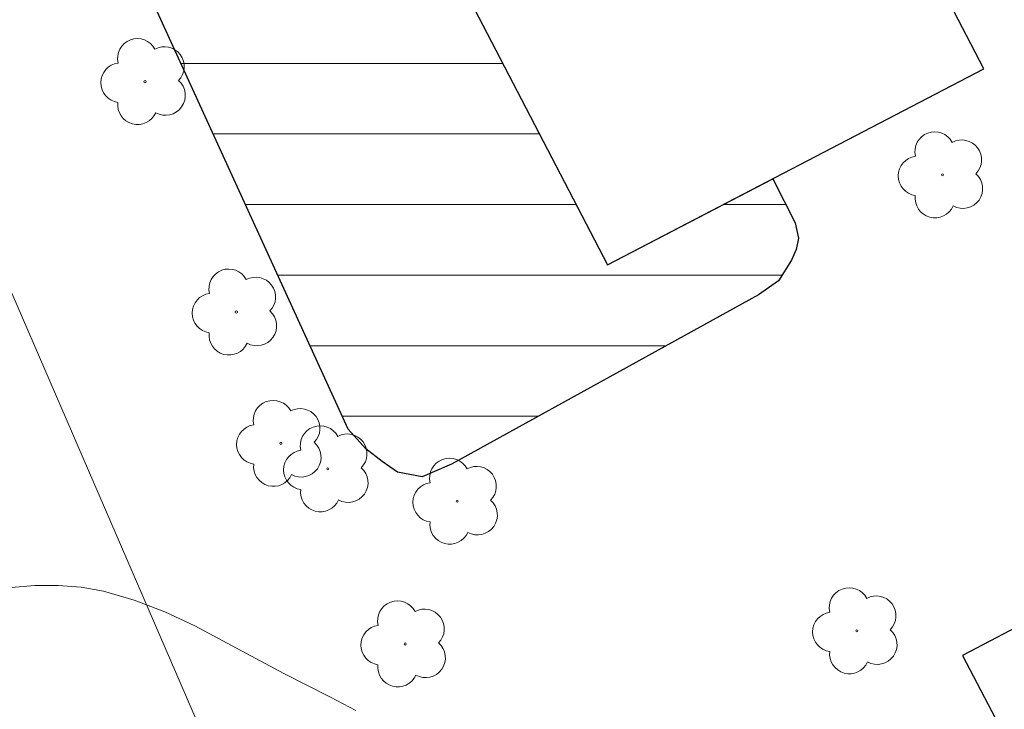
# Model space of a CAD drawing. Units: metres. Extents: x 282639 to 283155, y 1664919 to 1665484.
# Drawn here: x 282807 to 282833, y 1665373 to 1665391 of the extents above; entities that cross this region are included whole.
import ezdxf

# ---------------------------------------------------------------- set-up
doc = ezdxf.new("R2010")
doc.units = ezdxf.units.M
doc.header["$MEASUREMENT"] = 0
doc.layers.add('Arvores_Isoladas', color=7, linetype='Continuous', lineweight=18, true_color=0x00ff33)
doc.layers.add('Curvas_Intermediarias', color=7, linetype='Continuous', lineweight=9, true_color=0x783c14)
for name, color, linetype, lineweight in [('Campo_de_Fut_Quad_de_Esp', 7, 'Continuous', 15), ('Edificacoes', 7, 'Continuous', 30), ('Lagos_Lagoas', 5, 'Continuous', 25), ('Lagos_Lagoas_Hatch', 5, 'Continuous', 9)]:
    doc.layers.add(name, color=color, linetype=linetype, lineweight=lineweight)

# ---------------------------------------------------------------- blocks, each defined once
blk = doc.blocks.new('Arvore')
at = {"layer": 'Arvores_Isoladas'}
blk.add_lwpolyline([(-0.718, 0.493, 0.872324), (-0.722, -0.551, 0.862983), (0.284, -0.827, 0.900105), (0.89, 0.029, 0.863155), (0.262, 0.861, 0.882486)], format="xyb", close=True, dxfattribs=at)
blk.add_circle((0, 0), 0.0286, dxfattribs=at)

msp = doc.modelspace()

# ---------------------------------------------------------------- hatches: boundary and pattern name
at = {"layer": 'Lagos_Lagoas_Hatch'}
h = msp.add_hatch(dxfattribs=at)
h.set_pattern_fill('LINE', color=256, scale=15, style=0)
h.paths.add_polyline_path([(282822.568, 1665384.649), (282826.962, 1665386.935), (282827.555, 1665385.762), (282827.649, 1665385.361), (282827.586, 1665385.054), (282827.461, 1665384.777), (282827.117, 1665384.223), (282826.585, 1665383.855), (282818.428, 1665379.353), (282817.647, 1665379.017), (282816.991, 1665379.142), (282816.585, 1665379.421), (282816.147, 1665379.761), (282815.679, 1665380.286), (282808.224, 1665396.578), (282808.037, 1665397.78), (282808.069, 1665398.18), (282808.288, 1665398.672), (282808.944, 1665399.594), (282816.32, 1665403.514), (282816.789, 1665403.605), (282817.601, 1665403.633), (282817.914, 1665403.57), (282818.164, 1665403.508), (282818.663, 1665403.198), (282819.194, 1665402.611), (282819.662, 1665402.024), (282822.757, 1665396.74), (282817.658, 1665394.087)])

# ---------------------------------------------------------------- linework, layer by layer
at = {"layer": 'Campo_de_Fut_Quad_de_Esp', "flags": 128}
msp.add_lwpolyline([(282784.753, 1665382.78), (282803.674, 1665390.967), (282816.925, 1665360.341), (282798.004, 1665352.154)], close=True, dxfattribs=at)
at = {"layer": 'Curvas_Intermediarias', "elevation": 67, "flags": 128}
msp.add_lwpolyline([(282806.723, 1665376.08), (282807.349, 1665376.133), (282807.972, 1665376.134), (282808.583, 1665376.084), (282809.171, 1665375.981), (282809.992, 1665375.745), (282810.8, 1665375.43), (282811.598, 1665375.056), (282813.963, 1665373.792), (282815.207, 1665373.167), (282815.879, 1665372.807)], dxfattribs=at)
at = {"layer": 'Edificacoes', "flags": 128}
for points in [[(282827.665, 1665399.293), (282817.658, 1665394.087), (282822.568, 1665384.649), (282832.575, 1665389.855), (282827.665, 1665399.293)], [(282845.372, 1665373.021), (282841.979, 1665379.498), (282832.006, 1665374.275), (282835.399, 1665367.797), (282845.372, 1665373.021)]]:
    msp.add_lwpolyline(points, close=True, dxfattribs=at)
at = {"layer": 'Lagos_Lagoas', "flags": 128}
msp.add_lwpolyline([(282817.658, 1665394.087), (282822.568, 1665384.649), (282826.962, 1665386.935), (282827.555, 1665385.762), (282827.649, 1665385.361), (282827.586, 1665385.054), (282827.461, 1665384.777), (282827.117, 1665384.223), (282826.585, 1665383.855), (282818.428, 1665379.353), (282817.647, 1665379.017), (282816.991, 1665379.142), (282816.585, 1665379.421), (282816.147, 1665379.761), (282815.679, 1665380.286), (282808.224, 1665396.578)], dxfattribs=at)

# ---------------------------------------------------------------- block references
at = {"layer": 'Arvores_Isoladas'}
for p in [(282810.278, 1665389.517), (282831.474, 1665387.041), (282812.706, 1665383.395), (282813.887, 1665379.906), (282815.137, 1665379.231), (282818.575, 1665378.37), (282829.199, 1665374.929), (282817.192, 1665374.578)]:
    msp.add_blockref('Arvore', p, dxfattribs=at)

doc.saveas('drawing.dxf')
